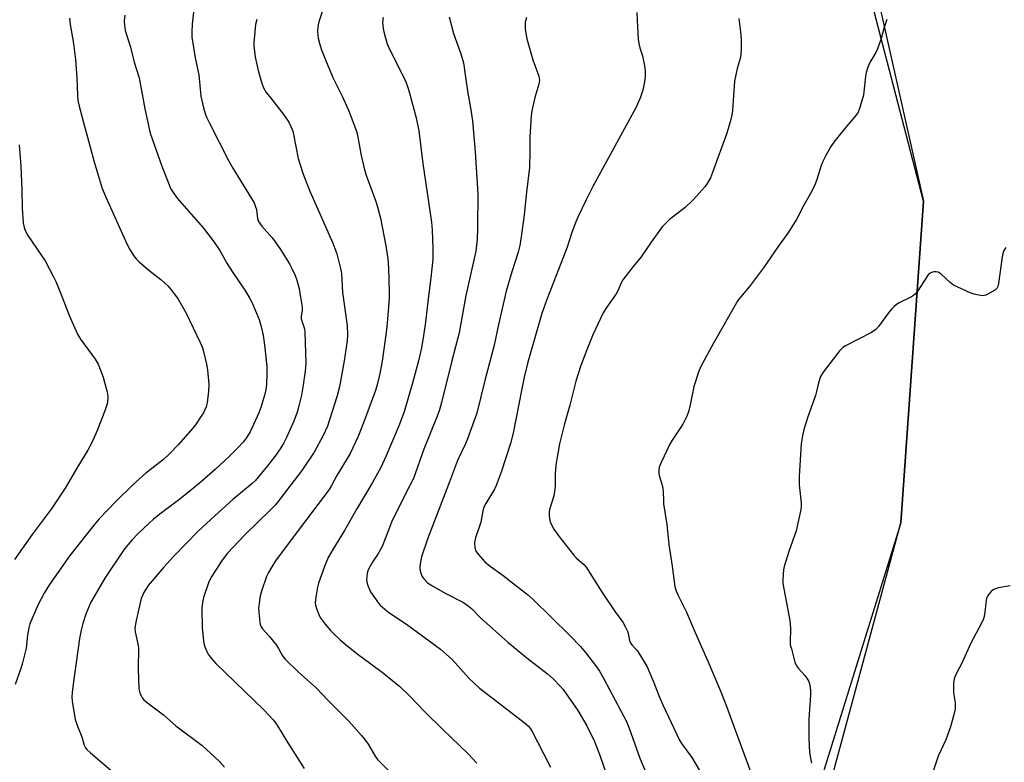
# Model space of a CAD drawing. Units: inches. Extents: x 1171770 to 1177770, y 533459 to 537459.
# Drawn here: x 1176080 to 1176421, y 536512 to 536770 of the extents above; entities that cross this region are included whole.
import ezdxf

# ---------------------------------------------------------------- set-up
doc = ezdxf.new("R2010")
doc.units = ezdxf.units.IN
doc.header["$MEASUREMENT"] = 0
for name, color, linetype in [('NTRL-Farm Land', 3, 'Continuous'), ('NTRL-Trees', 3, 'Continuous'), ('Undefined', 1, 'Continuous')]:
    doc.layers.add(name, color=color, linetype=linetype)

msp = doc.modelspace()

# ---------------------------------------------------------------- linework, layer by layer
at = {"layer": 'NTRL-Farm Land'}
msp.add_lwpolyline([(1176353.48, 536883.38), (1176393.19, 536707.03), (1176385.3, 536595.47), (1176332.95, 536427.08), (1176315.27, 536338.45), (1176285.76, 536227.6), (1176273.81, 536221.61), (1176251.88, 536224.04), (1176227.39, 536239.61), (1176226.3, 536264.78), (1176250.33, 536383.73), (1176242.94, 536431.73), (1176223.92, 536460.19), (1176205.52, 536468.43), (1176181.73, 536453.86), (1176123.97, 536348.62), (1176127.69, 536278.87), (1176107.04, 536199.65), (1176068.56, 536150.29)], dxfattribs=at)
at = {"layer": 'NTRL-Trees'}
msp.add_lwpolyline([(1176426.33, 536210.59), (1176403.9, 536216.26), (1176381.55, 536210), (1176339.56, 536247.98), (1176312.58, 536326.71), (1176385.3, 536595.47), (1176393.19, 536707.03), (1176304.26, 537048.82), (1176306.07, 537192.97), (1176334.12, 537458.91), (1177668.64, 537458.76)], dxfattribs=at)
at = {"layer": 'Undefined'}
for points, elevation in [([(1176140.71, 536779.87), (1176139.51, 536768.35), (1176139.4, 536765.67), (1176139.42, 536763.89), (1176140.55, 536756.68), (1176141.74, 536750.81), (1176142.54, 536743.45), (1176143.36, 536739.45), (1176143.95, 536737.48), (1176144.47, 536736.11), (1176145.46, 536734.04), (1176152.06, 536721.17), (1176153.59, 536718.5), (1176160.06, 536708.01), (1176160.94, 536706.47), (1176161.36, 536705.44), (1176161.75, 536704.12), (1176161.96, 536703.04), (1176162.18, 536701.03), (1176162.52, 536700.01), (1176163.68, 536698.42), (1176167.16, 536694.42), (1176168.07, 536693.28), (1176170.14, 536690.25), (1176173.23, 536685.28), (1176174.08, 536683.73), (1176175.17, 536681.28), (1176175.74, 536679.59), (1176176.55, 536676.75), (1176177, 536674.4), (1176177.65, 536670.26), (1176177.65, 536669.09), (1176177.32, 536667.11), (1176177.35, 536666.29), (1176177.62, 536665.19), (1176178.43, 536662.72), (1176178.61, 536661.56), (1176178.92, 536650.88), (1176178.7, 536648.11), (1176177.9, 536642.59), (1176177.39, 536639.77), (1176176.51, 536636.12), (1176175.88, 536633.88), (1176174.78, 536630.79), (1176172.22, 536625.08), (1176171.29, 536623.23), (1176170.23, 536621.51), (1176168.12, 536618.54), (1176165.61, 536615.27), (1176162.43, 536611.29), (1176161.33, 536610.06), (1176160.34, 536609.11), (1176153.61, 536603.57), (1176147.29, 536597.96), (1176141.52, 536592.6), (1176133.06, 536583.82), (1176129.63, 536580.16), (1176124.25, 536573.73), (1176122.71, 536571.38), (1176121.82, 536569.25), (1176120.06, 536561.66), (1176119.6, 536559.09), (1176119.67, 536557.72), (1176120.61, 536553.56), (1176120.83, 536552.1), (1176120.74, 536544.95), (1176121.02, 536537.98), (1176121.31, 536536.58), (1176121.75, 536535.54), (1176122.16, 536534.8), (1176122.7, 536534.16), (1176123.55, 536533.41), (1176129.54, 536528.89), (1176133.87, 536525.18), (1176142.95, 536518.32), (1176148.81, 536512.93), (1176150.68, 536510.81)], 312), ([(1176185.65, 536775.95), (1176183.43, 536769.17), (1176183.04, 536767.6), (1176183, 536765.91), (1176183.2, 536763.54), (1176183.72, 536761.37), (1176184.36, 536759.51), (1176185.68, 536756.07), (1176188.25, 536749.87), (1176191.51, 536743.4), (1176193.77, 536738.58), (1176196.47, 536731.34), (1176196.98, 536729.27), (1176198.09, 536722.86), (1176199.29, 536717.93), (1176199.96, 536715.68), (1176203.07, 536707.28), (1176203.7, 536705.36), (1176204.77, 536701.14), (1176206.71, 536691.52), (1176207.34, 536687), (1176207.61, 536683.92), (1176207.79, 536675.63), (1176207.77, 536673.25), (1176207.28, 536666.11), (1176206.88, 536662.38), (1176205.4, 536651.53), (1176204.6, 536647.29), (1176203.78, 536643.87), (1176203.08, 536641.41), (1176198.9, 536630.14), (1176196.93, 536625.16), (1176194.24, 536619.6), (1176193.28, 536617.86), (1176189.68, 536611.89), (1176187.82, 536608.41), (1176187, 536607.1), (1176174.82, 536591.04), (1176168.42, 536582.28), (1176167.11, 536580.31), (1176165.95, 536578.26), (1176165.3, 536576.93), (1176163.58, 536571.87), (1176163, 536569.62), (1176162.67, 536567.4), (1176162.55, 536566), (1176162.6, 536564.57), (1176162.94, 536561.12), (1176163.09, 536560.28), (1176163.4, 536559.49), (1176163.86, 536558.8), (1176166.14, 536556.26), (1176168.69, 536553.08), (1176169.42, 536551.97), (1176170.87, 536549.37), (1176171.71, 536548.21), (1176176.2, 536543.83), (1176182.6, 536538.21), (1176186.69, 536533.89), (1176193.6, 536527.02), (1176194.8, 536525.75), (1176198.25, 536521.83), (1176199.32, 536520.51), (1176200.53, 536518.72), (1176202.97, 536514.65), (1176203.78, 536513.48), (1176204.45, 536512.73), (1176210.55, 536506.72)], 308), ([(1176116.13, 536771.48), (1176115.91, 536769.44), (1176115.97, 536768.05), (1176116.29, 536766.15), (1176118.14, 536760.37), (1176119.4, 536755.28), (1176121.05, 536749.77), (1176123.11, 536739.01), (1176124.94, 536730.56), (1176128.93, 536719.16), (1176131.71, 536712.08), (1176132.22, 536711.07), (1176133.09, 536709.66), (1176134.28, 536708.07), (1176139.17, 536702.58), (1176143.44, 536697.62), (1176147.13, 536692.84), (1176149.05, 536689.91), (1176151.55, 536685.58), (1176153.35, 536682.67), (1176157.93, 536675.87), (1176159.48, 536673.34), (1176160.19, 536672.04), (1176162.71, 536665.98), (1176163.62, 536662.69), (1176164.13, 536660.42), (1176164.63, 536657.18), (1176165.34, 536649.67), (1176165.4, 536647.33), (1176165.3, 536643.5), (1176165.06, 536641.78), (1176164.7, 536640.07), (1176163.28, 536635.54), (1176162.59, 536633.59), (1176159.59, 536627.09), (1176158.2, 536624.88), (1176157.16, 536623.51), (1176155.43, 536621.59), (1176152.39, 536618.65), (1176147.58, 536614.17), (1176142.77, 536609.86), (1176138.15, 536606), (1176134.72, 536603.34), (1176129.73, 536599.67), (1176126.09, 536596.76), (1176124.56, 536595.43), (1176120.8, 536591.85), (1176118.52, 536589.5), (1176115.98, 536586.44), (1176109.23, 536576.32), (1176105.51, 536570.01), (1176104.38, 536567.95), (1176102.6, 536563.84), (1176101.55, 536560.57), (1176101, 536558.28), (1176100.45, 536555.37), (1176098.15, 536539.55), (1176097.8, 536536.69), (1176097.74, 536535.04), (1176097.82, 536533.64), (1176098.94, 536527.35), (1176099.71, 536524.97), (1176101.19, 536521.37), (1176101.97, 536518.44), (1176102.43, 536517.53), (1176102.98, 536516.9), (1176104.24, 536515.73), (1176113.68, 536507.7)], 314), ([(1176228.58, 536770.91), (1176230.17, 536765.22), (1176232.68, 536758.06), (1176233.59, 536755.03), (1176234.35, 536750), (1176235.07, 536744.48), (1176236.02, 536739.34), (1176236.7, 536734.89), (1176237.68, 536724.17), (1176238.55, 536709.63), (1176238.5, 536697.81), (1176238.3, 536693.7), (1176237.92, 536689.73), (1176234.39, 536674.33), (1176233.05, 536666.56), (1176232.07, 536661.42), (1176229.52, 536651.67), (1176226.03, 536637.28), (1176225.3, 536634.71), (1176224.5, 536632.5), (1176219.88, 536621.09), (1176216.25, 536610.93), (1176213.59, 536605.75), (1176208.69, 536595.76), (1176207.89, 536593.88), (1176205.38, 536587.35), (1176203.85, 536584.65), (1176202.11, 536582.14), (1176200.77, 536579.62), (1176200.45, 536578.83), (1176200.24, 536578), (1176200.06, 536576.87), (1176200, 536575.74), (1176200.11, 536574.89), (1176200.44, 536573.76), (1176200.96, 536572.37), (1176201.36, 536571.58), (1176204.14, 536567.7), (1176204.72, 536567.02), (1176205.54, 536566.23), (1176207.75, 536564.41), (1176213.86, 536560.35), (1176225.66, 536551.76), (1176229.63, 536548.15), (1176235.6, 536541.52), (1176239.17, 536538.22), (1176240.51, 536537.11), (1176254.6, 536526.3), (1176256.13, 536524.97), (1176256.86, 536524.11), (1176257.46, 536523.15), (1176259.23, 536519.56), (1176261.5, 536515.34), (1176263.84, 536510.77)], 304), ([(1176293.78, 536772.49), (1176293.92, 536767.32), (1176294.23, 536763.17), (1176294.41, 536761.7), (1176294.8, 536760.17), (1176295.69, 536757.46), (1176296.43, 536753.97), (1176296.58, 536752.19), (1176296.59, 536750.41), (1176296.35, 536748.38), (1176295.86, 536745.5), (1176295.01, 536743.08), (1176293.53, 536739.68), (1176278.52, 536712.17), (1176276.05, 536707.26), (1176273.42, 536701.72), (1176272.63, 536699.86), (1176271.09, 536695.85), (1176269.54, 536691.11), (1176268.23, 536687.46), (1176262.48, 536672.92), (1176260.83, 536668.03), (1176255.9, 536651.19), (1176254.66, 536646), (1176253.81, 536641.93), (1176250.89, 536626.64), (1176249.95, 536622.98), (1176246.66, 536613.07), (1176244.97, 536608.45), (1176244.33, 536607.16), (1176241.34, 536602.22), (1176240.69, 536600.93), (1176240.33, 536599.64), (1176239.64, 536595.72), (1176237.8, 536590.25), (1176237.58, 536589.42), (1176237.46, 536588.6), (1176237.5, 536586.95), (1176237.8, 536585.92), (1176238.64, 536584.73), (1176241.01, 536582.04), (1176242.82, 536580.53), (1176247.33, 536577.29), (1176249.6, 536575.56), (1176255.84, 536570.65), (1176257.82, 536568.92), (1176270.52, 536556.4), (1176274.16, 536552.58), (1176275.92, 536550.6), (1176279.72, 536545.61), (1176280.74, 536544.06), (1176282.29, 536541.38), (1176290.13, 536526.64), (1176291.09, 536524.33), (1176294.78, 536513.96), (1176296.94, 536508.68)], 300), ([(1176096.87, 536770.49), (1176097.14, 536768.26), (1176098.31, 536761.64), (1176098.99, 536756.19), (1176099.52, 536749.85), (1176099.67, 536743.65), (1176099.84, 536741.89), (1176100.25, 536739.96), (1176101.75, 536734.32), (1176105.74, 536719.85), (1176107.18, 536714.84), (1176108.28, 536711.46), (1176109.61, 536708.2), (1176116.32, 536693.26), (1176117.68, 536690.59), (1176119.1, 536688.14), (1176120.01, 536687.01), (1176121.06, 536685.98), (1176124.49, 536683.15), (1176128.61, 536679.93), (1176131.14, 536677.55), (1176132.64, 536675.71), (1176134.61, 536673.09), (1176137.43, 536668.18), (1176142.28, 536658.08), (1176142.92, 536656.49), (1176143.45, 536654.9), (1176144.44, 536650.55), (1176144.8, 536648.5), (1176145.26, 536643.48), (1176145.17, 536641.15), (1176144.7, 536637.11), (1176144.3, 536635.77), (1176143.8, 536634.46), (1176143.43, 536633.7), (1176142.64, 536632.44), (1176140.63, 536629.48), (1176139.73, 536628.31), (1176134.65, 536622.56), (1176131.63, 536619.39), (1176129.5, 536617.52), (1176123.44, 536612.73), (1176118.91, 536608.71), (1176113.11, 536603.03), (1176107.18, 536596.85), (1176105.45, 536594.82), (1176097.04, 536584.22), (1176089.97, 536574.13), (1176088.11, 536571.08), (1176086, 536567.18), (1176083.22, 536560.5), (1176082.85, 536559.12), (1176082.37, 536556.61), (1176081.85, 536552.08), (1176080.61, 536546.96), (1176080.03, 536544.99), (1176078.12, 536539.47)], 316), ([(1176161.91, 536770.05), (1176161.51, 536768.34), (1176160.93, 536761.91), (1176160.93, 536760.74), (1176161.06, 536759.01), (1176161.36, 536757), (1176162.44, 536751.87), (1176163.63, 536747.94), (1176164.26, 536746.38), (1176165.2, 536744.74), (1176166.37, 536743.17), (1176171.31, 536736.95), (1176173.01, 536734.38), (1176173.76, 536732.87), (1176174.37, 536731.3), (1176174.69, 536730.19), (1176176.28, 536721.78), (1176177.95, 536716.39), (1176180.3, 536710.55), (1176188.25, 536692.52), (1176189.64, 536688.79), (1176190.99, 536683.64), (1176191.25, 536681.9), (1176191.63, 536675.36), (1176193.25, 536663.88), (1176193.36, 536660.64), (1176193.22, 536658.61), (1176192.23, 536651.72), (1176190.6, 536642.65), (1176189.68, 536639.19), (1176187.16, 536631.26), (1176186.38, 536629.05), (1176184.92, 536625.77), (1176181.75, 536619.97), (1176177.58, 536613.69), (1176168.38, 536601.8), (1176166.59, 536599.88), (1176157.8, 536591.35), (1176151.77, 536584.95), (1176149.86, 536582.62), (1176146.34, 536577.05), (1176145.24, 536575), (1176143.39, 536569.67), (1176143.06, 536567.93), (1176142.86, 536565.88), (1176142.96, 536559.24), (1176143.47, 536554.52), (1176143.67, 536553.35), (1176143.9, 536552.53), (1176144.53, 536550.95), (1176145.05, 536549.95), (1176146.1, 536548.53), (1176147.67, 536546.75), (1176164.35, 536530.63), (1176167.53, 536527.23), (1176168.78, 536525.71), (1176172.7, 536519.2), (1176178.38, 536510.34)], 310), ([(1176205.69, 536770.7), (1176205.53, 536768.93), (1176205.69, 536766.94), (1176206.07, 536765.26), (1176207.03, 536761.93), (1176207.73, 536760.18), (1176209.44, 536756.81), (1176213.55, 536748.36), (1176214.22, 536746.84), (1176214.81, 536744.97), (1176217.2, 536735.93), (1176218.07, 536731.42), (1176219.51, 536720.06), (1176222.49, 536699.77), (1176222.74, 536696.98), (1176222.99, 536690.71), (1176223.02, 536688.67), (1176222.93, 536686.94), (1176222.33, 536680.45), (1176221.34, 536673.12), (1176220.41, 536665.05), (1176219.76, 536660.44), (1176219, 536656.24), (1176218.01, 536651.72), (1176216.09, 536644.38), (1176213, 536633.94), (1176212.15, 536631.53), (1176211.29, 536629.38), (1176206.71, 536618.45), (1176204.9, 536614.72), (1176202.03, 536609.52), (1176196.61, 536600.41), (1176192.33, 536592.88), (1176188.25, 536586.32), (1176186.71, 536583.54), (1176185.39, 536580.42), (1176183.3, 536574.56), (1176182.98, 536573.15), (1176182.39, 536569.74), (1176182.18, 536567.76), (1176182.29, 536566.93), (1176182.62, 536565.85), (1176183.44, 536563.72), (1176183.93, 536562.7), (1176184.57, 536561.76), (1176185.65, 536560.43), (1176187.49, 536558.23), (1176188.47, 536557.18), (1176190.79, 536554.98), (1176192.56, 536553.49), (1176197.1, 536549.91), (1176205.41, 536543.68), (1176211.54, 536538.77), (1176214.92, 536535.5), (1176220.36, 536529.87), (1176226.57, 536523.69), (1176235.25, 536515.38), (1176238.29, 536512.22)], 306), ([(1176255.5, 536770.71), (1176255.04, 536769.08), (1176254.96, 536767.92), (1176255, 536766.74), (1176255.2, 536765.33), (1176255.62, 536763.35), (1176257.67, 536756.07), (1176259.75, 536750.36), (1176259.98, 536749.01), (1176259.77, 536747.64), (1176258.39, 536742.92), (1176257.34, 536738.35), (1176257.04, 536736.63), (1176256.67, 536729.3), (1176256.67, 536724.48), (1176256.49, 536718.7), (1176255.42, 536710.2), (1176254.65, 536702.34), (1176253.61, 536694.69), (1176253.1, 536691.62), (1176252.55, 536689.35), (1176250.36, 536682.54), (1176248.43, 536675.78), (1176245.7, 536664.29), (1176244.26, 536657.1), (1176241, 536644.86), (1176239.55, 536638.75), (1176238.2, 536633.57), (1176235.03, 536624.58), (1176234.32, 536622.94), (1176231.5, 536617.15), (1176228.46, 536608.8), (1176221.24, 536590.14), (1176219, 536583.74), (1176218.66, 536582.03), (1176218.47, 536580.3), (1176218.48, 536579.73), (1176218.61, 536578.87), (1176218.93, 536577.74), (1176219.26, 536576.93), (1176219.91, 536575.97), (1176221.17, 536574.72), (1176222.65, 536573.74), (1176227.29, 536571.12), (1176233.65, 536567.84), (1176235.27, 536566.74), (1176236.35, 536565.81), (1176239.56, 536562.62), (1176249.12, 536554.07), (1176255.58, 536548.7), (1176262.73, 536543.17), (1176264.71, 536541.44), (1176267.16, 536538.87), (1176268.13, 536537.75), (1176273.3, 536530.44), (1176276.38, 536525.07), (1176279, 536519.72), (1176281.02, 536514.64), (1176285.96, 536500.22)], 302), ([(1176329.16, 536770.42), (1176329.73, 536765.71), (1176329.89, 536763.14), (1176329.97, 536760.28), (1176329.82, 536757.72), (1176329.58, 536756.54), (1176328.56, 536753.01), (1176327.62, 536748.64), (1176326.88, 536738.44), (1176326.7, 536737.01), (1176326.3, 536735.33), (1176324.95, 536730.6), (1176320.04, 536716.94), (1176319.26, 536715.07), (1176318.11, 536713.16), (1176317.29, 536712), (1176316.34, 536710.85), (1176314.57, 536708.83), (1176313.32, 536707.54), (1176310.46, 536704.89), (1176304.99, 536700.54), (1176303.3, 536698.99), (1176302.53, 536698.13), (1176298.68, 536692.86), (1176295.29, 536687.76), (1176292.44, 536684.33), (1176288.87, 536679.71), (1176288.28, 536678.73), (1176287.22, 536676.17), (1176286.59, 536674.95), (1176282.99, 536669.81), (1176282.06, 536668.28), (1176278.49, 536660.71), (1176276.37, 536655.5), (1176274.29, 536650.03), (1176272.61, 536644.66), (1176270.47, 536636.26), (1176268.63, 536629.78), (1176266.92, 536622.89), (1176265.94, 536617.59), (1176265.63, 536615.55), (1176265.39, 536612.46), (1176265.39, 536608.21), (1176265.23, 536606.32), (1176264.91, 536604.92), (1176263.6, 536600.48), (1176263.38, 536599.38), (1176263.33, 536598.03), (1176263.41, 536596.97), (1176263.71, 536595.87), (1176264.22, 536594.54), (1176264.93, 536593.28), (1176266.66, 536590.91), (1176271.77, 536584.43), (1176272.75, 536583.35), (1176275.3, 536581.08), (1176276.15, 536580.12), (1176281.72, 536571.35), (1176286.22, 536564.7), (1176288.87, 536561.05), (1176289.85, 536559.28), (1176290.46, 536557.98), (1176290.7, 536557.16), (1176291.21, 536554.67), (1176291.61, 536553.71), (1176292.11, 536553.05), (1176293.56, 536551.6), (1176294.09, 536550.9), (1176296.27, 536547.36), (1176297.27, 536545.56), (1176299.47, 536540.42), (1176301.59, 536535.04), (1176302.71, 536532.46), (1176308.53, 536520.12), (1176309.26, 536518.97), (1176312.85, 536514.19), (1176318.53, 536504.55)], 298), ([(1176380.42, 536769.98), (1176379.43, 536766.95), (1176378.48, 536763.43), (1176377.27, 536759.86), (1176376.64, 536758.57), (1176374.56, 536755.12), (1176373.9, 536753.54), (1176373.34, 536751.61), (1176373.02, 536750.2), (1176372.5, 536744.94), (1176372.32, 536743.79), (1176371.07, 536739.54), (1176370.47, 536737.89), (1176369.67, 536736.68), (1176365.79, 536732.14), (1176362.11, 536727.49), (1176361.09, 536726.03), (1176359.29, 536722.92), (1176358.23, 536720.78), (1176357.74, 536719.43), (1176356.21, 536714.49), (1176355.33, 536712.31), (1176354.04, 536709.74), (1176351.67, 536705.67), (1176349.26, 536700.94), (1176346.3, 536696.33), (1176342.72, 536691.31), (1176337.67, 536683.89), (1176332.82, 536677.45), (1176329.65, 536673.78), (1176328.77, 536672.62), (1176320.33, 536657.76), (1176316.07, 536649.96), (1176315.24, 536648.08), (1176313.53, 536642.82), (1176312.3, 536636.43), (1176311.65, 536634.05), (1176311.03, 536632.49), (1176309.68, 536629.71), (1176305.99, 536624.15), (1176305.2, 536622.83), (1176302.15, 536616.46), (1176301.5, 536614.83), (1176301.33, 536613.81), (1176301.34, 536612.79), (1176301.51, 536611.96), (1176302.53, 536608.57), (1176302.79, 536607.41), (1176302.88, 536606.28), (1176302.94, 536603.26), (1176303.05, 536602.13), (1176304.11, 536594.89), (1176304.89, 536587.98), (1176305.99, 536580.53), (1176306.66, 536575.16), (1176306.96, 536573.48), (1176307.32, 536572.12), (1176307.97, 536570.54), (1176310.97, 536564.54), (1176313.99, 536557.49), (1176318.41, 536547.5), (1176322.61, 536537.48), (1176324.57, 536532.49), (1176333.79, 536507.64)], 296), ([(1176079.44, 536726.56), (1176080.01, 536719.13), (1176080.38, 536710.97), (1176080.56, 536704.58), (1176080.91, 536699.55), (1176081.15, 536697.87), (1176081.62, 536696.64), (1176082.46, 536695.12), (1176088.51, 536686.33), (1176091.4, 536680.84), (1176092.26, 536678.95), (1176094.39, 536673.72), (1176096.9, 536667.12), (1176099.68, 536660.93), (1176100.77, 536659.24), (1176105.84, 536652.29), (1176106.82, 536650.56), (1176107.73, 536648.47), (1176108.58, 536646.06), (1176109.88, 536641.32), (1176110.12, 536640.19), (1176110.22, 536639.35), (1176110.07, 536637.13), (1176109.81, 536636.03), (1176109.21, 536634.38), (1176106.53, 536627.53), (1176104.99, 536624.01), (1176103.27, 536620.71), (1176099.76, 536615.05), (1176095.41, 536607.51), (1176090.52, 536600.22), (1176084.02, 536591.42), (1176077.81, 536582.8)], 318), ([(1176421.75, 536690.94), (1176420.97, 536689.71), (1176420.71, 536688.9), (1176420.5, 536687.76), (1176419.22, 536678.45), (1176418.95, 536677.44), (1176418.62, 536676.78), (1176418.25, 536676.4), (1176417.58, 536675.92), (1176414.8, 536674.45), (1176414.29, 536674.28), (1176413.76, 536674.21), (1176412.41, 536674.4), (1176410.77, 536674.83), (1176409.42, 536675.3), (1176403.6, 536677.96), (1176402.41, 536678.81), (1176399.34, 536681.69), (1176398.28, 536682.4), (1176397.55, 536682.58), (1176396.74, 536682.55), (1176395.97, 536682.34), (1176395.49, 536682.05), (1176394.85, 536681.46), (1176394.3, 536680.76), (1176391.17, 536676), (1176390.27, 536674.83), (1176389.69, 536674.31), (1176389.01, 536673.87), (1176384.75, 536671.83), (1176383.79, 536671.17), (1176382.9, 536670.42), (1176382.12, 536669.62), (1176381.07, 536668.35), (1176377.62, 536663.58), (1176376.66, 536662.49), (1176375.2, 536661.55), (1176366.15, 536656.89), (1176365.21, 536656.27), (1176364.21, 536655.2), (1176358.4, 536647.7), (1176357.47, 536646.22), (1176356.75, 536644.06), (1176356.09, 536641.02), (1176355.71, 536639.64), (1176353.05, 536632.21), (1176351.7, 536627.86), (1176351.19, 536625.67), (1176350.74, 536622.89), (1176350, 536611.58), (1176350.01, 536608.72), (1176350.7, 536602.42), (1176350.73, 536601.3), (1176350.65, 536600.17), (1176349.05, 536592.77), (1176346.51, 536585.62), (1176344.87, 536580.33), (1176344.65, 536579.21), (1176344.5, 536577.73), (1176344.37, 536575.64), (1176344.41, 536574.46), (1176346.83, 536561.62), (1176347.04, 536559.04), (1176346.88, 536554.1), (1176346.99, 536553.24), (1176347.34, 536551.81), (1176348.58, 536547.25), (1176349.1, 536545.91), (1176349.79, 536544.98), (1176352.01, 536542.6), (1176352.72, 536541.69), (1176353.43, 536540.49), (1176353.73, 536539.39), (1176353.94, 536537.35), (1176353.97, 536535.88), (1176353.45, 536527.35), (1176353.4, 536525.04), (1176353.42, 536520.76), (1176353.66, 536515.84), (1176353.97, 536513.88), (1176354.32, 536512.21)], 294), ([(1176423.21, 536573.7), (1176419.17, 536572.95), (1176417.79, 536572.56), (1176417.31, 536572.28), (1176416.67, 536571.71), (1176415.9, 536570.83), (1176415.39, 536570.12), (1176415.14, 536569.6), (1176414.89, 536568.75), (1176414.49, 536564.52), (1176414.24, 536563.09), (1176413.99, 536562.27), (1176413.38, 536560.96), (1176409.47, 536553.51), (1176406.56, 536547.13), (1176404.33, 536542.67), (1176403.82, 536541.41), (1176403.6, 536539.89), (1176403.6, 536537.04), (1176403.71, 536535.92), (1176404.15, 536533.12), (1176404.22, 536532.17), (1176404.12, 536530.99), (1176403.91, 536529.83), (1176402.52, 536524.77), (1176401.56, 536521.84), (1176400.93, 536520.28), (1176398.25, 536514.62), (1176396.56, 536509.41)], 292)]:
    msp.add_lwpolyline(points, dxfattribs=dict(at, elevation=elevation))

doc.saveas('drawing.dxf')
